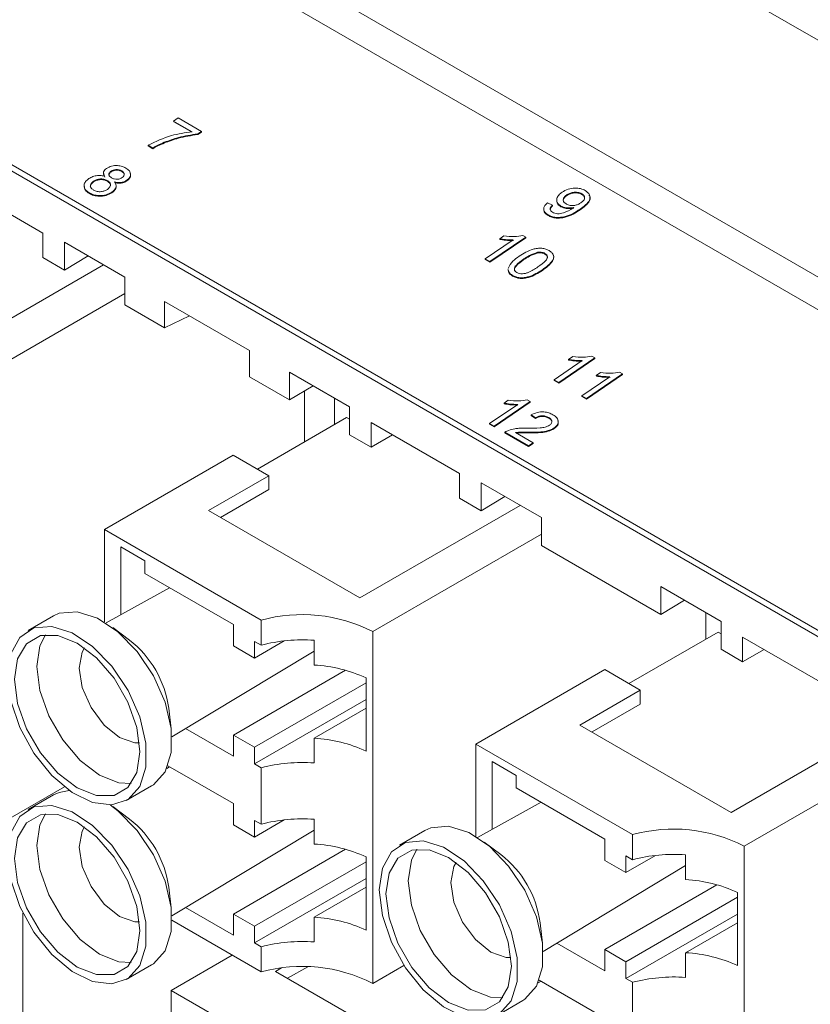
# Paper-space layout 'Sheet2' of a CAD drawing. Units: inches. Extents: x 0.3 to 21.8, y 0.2 to 16.9.
# Drawn here: x 8 to 8.7, y 12.1 to 12.9 of the extents above; entities that cross this region are included whole.
import ezdxf

# ---------------------------------------------------------------- set-up
doc = ezdxf.new("R2010")
doc.units = ezdxf.units.IN
doc.header["$MEASUREMENT"] = 0

psp = doc.layouts.new('Sheet2')

# ---------------------------------------------------------------- linework, layer by layer
at = {"color": 7, "linetype": 'Continuous', "lineweight": 15}
for p, q in [((9.7697, 12.01823), (7.77878, 13.16756)), ((9.58019, 12.10202), (7.81243, 13.12253)), ((9.61929, 12.29011), (8.18887, 13.11587)), ((7.60609, 12.9861), (9.38818, 11.95732)), ((7.61284, 12.98715), (9.38061, 11.96664)), ((7.61325, 12.98196), (9.38102, 11.96145)), ((8.16297, 12.77674), (8.16658, 12.77919)), ((8.17747, 12.76837), (8.16297, 12.77674)), ((8.16297, 12.77674), (8.16301, 12.77623)), ((8.17682, 12.76825), (8.16301, 12.77623)), ((8.16658, 12.77919), (8.18471, 12.76873)), ((8.18471, 12.76873), (8.18179, 12.76674)), ((8.18179, 12.76674), (8.18183, 12.76623)), ((8.18475, 12.76821), (8.18183, 12.76623)), ((8.18471, 12.76873), (8.18475, 12.76821)), ((8.15565, 12.76019), (8.1557, 12.75968)), ((8.14674, 12.75572), (8.14312, 12.75781)), ((8.14312, 12.75781), (8.14316, 12.7573)), ((8.14678, 12.7552), (8.14316, 12.7573)), ((8.14674, 12.75572), (8.14678, 12.7552)), ((8.11414, 12.7377), (8.11418, 12.73719)), ((8.12236, 12.73782), (8.1224, 12.7373)), ((7.99162, 12.72921), (8.06078, 12.68929)), ((8.10036, 12.72973), (8.1004, 12.72921)), ((8.11109, 12.73027), (8.11113, 12.72975)), ((8.1264, 12.73054), (8.12644, 12.73002)), ((8.09708, 12.72067), (8.09712, 12.72015)), ((8.1147, 12.72124), (8.11475, 12.72072)), ((8.48206, 12.71999), (8.4821, 12.71947)), ((8.45514, 12.71285), (8.45913, 12.71101)), ((8.47017, 12.71895), (8.47021, 12.71843)), ((8.45913, 12.71101), (8.45917, 12.71049)), ((8.46569, 12.71039), (8.46574, 12.70987)), ((8.4807, 12.70788), (8.48074, 12.70736)), ((8.45573, 12.70344), (8.45577, 12.70292)), ((8.06078, 12.68929), (8.06078, 12.67002)), ((8.07759, 12.6821), (8.12473, 12.65488)), ((8.07759, 12.66032), (8.07759, 12.6821)), ((8.40658, 12.66899), (8.42854, 12.68388)), ((8.43839, 12.68601), (8.41021, 12.6669)), ((8.43843, 12.68549), (8.41025, 12.66638)), ((8.41786, 12.68484), (8.42119, 12.68709)), ((8.41786, 12.68484), (8.4179, 12.68432)), ((8.43605, 12.68736), (8.43839, 12.68601)), ((8.43839, 12.68601), (8.43843, 12.68549)), ((8.44753, 12.67422), (8.44758, 12.67371)), ((8.06078, 12.67002), (8.07759, 12.66032)), ((8.07759, 12.66032), (8.09612, 12.6714)), ((8.41021, 12.6669), (8.40658, 12.66899)), ((8.40658, 12.66899), (8.40663, 12.66847)), ((8.41025, 12.66638), (8.40663, 12.66847)), ((8.41021, 12.6669), (8.41025, 12.66638)), ((8.43681, 12.66901), (8.43685, 12.66849)), ((8.45323, 12.67336), (8.45327, 12.67284)), ((8.10811, 12.66448), (7.98283, 12.59216)), ((8.42434, 12.66083), (8.42439, 12.66018)), ((8.4513, 12.66062), (8.45134, 12.66011)), ((8.12473, 12.65488), (8.12473, 12.63311)), ((8.42798, 12.65619), (8.42802, 12.65567)), ((8.12473, 12.64196), (7.99285, 12.56583)), ((8.22222, 12.59756), (8.15593, 12.63583)), ((8.15593, 12.61509), (8.15593, 12.63583)), ((8.12473, 12.63311), (8.15593, 12.61509)), ((8.15593, 12.61509), (8.17529, 12.62465)), ((8.22222, 12.59756), (8.22222, 12.57683)), ((8.46037, 12.57467), (8.48233, 12.58956)), ((8.49217, 12.59169), (8.464, 12.57257)), ((8.49222, 12.59117), (8.46404, 12.57206)), ((8.47165, 12.59051), (8.47498, 12.59277)), ((8.47165, 12.59051), (8.47169, 12.58999)), ((8.48984, 12.59303), (8.49217, 12.59169)), ((8.49217, 12.59169), (8.49222, 12.59117)), ((8.22222, 12.57683), (8.25342, 12.55881)), ((8.25342, 12.58059), (8.30056, 12.55338)), ((8.25342, 12.55881), (8.25342, 12.58059)), ((8.464, 12.57257), (8.46037, 12.57467)), ((8.46037, 12.57467), (8.46041, 12.57415)), ((8.46404, 12.57206), (8.46041, 12.57415)), ((8.48213, 12.56211), (8.50409, 12.577)), ((8.51393, 12.57913), (8.48576, 12.56001)), ((8.51397, 12.57861), (8.4858, 12.5595)), ((8.4934, 12.57795), (8.49673, 12.58021)), ((8.4934, 12.57795), (8.49345, 12.57743)), ((8.5116, 12.58047), (8.51393, 12.57913)), ((8.51393, 12.57913), (8.51397, 12.57861)), ((8.25342, 12.55881), (8.27195, 12.56989)), ((8.464, 12.57257), (8.46404, 12.57206)), ((8.26521, 12.56586), (8.26521, 12.52603)), ((8.28878, 12.56018), (8.28878, 12.53963)), ((8.42125, 12.55633), (8.42458, 12.55859)), ((8.43945, 12.55885), (8.44178, 12.5575)), ((8.48576, 12.56001), (8.48213, 12.56211)), ((8.48213, 12.56211), (8.48217, 12.56159)), ((8.4858, 12.5595), (8.48217, 12.56159)), ((8.48576, 12.56001), (8.4858, 12.5595)), ((8.30056, 12.55338), (8.30056, 12.5316)), ((8.40998, 12.54048), (8.43194, 12.55538)), ((8.44178, 12.5575), (8.41361, 12.53839)), ((8.44182, 12.55699), (8.41365, 12.53787)), ((8.42125, 12.55633), (8.4213, 12.55581)), ((8.44178, 12.5575), (8.44182, 12.55699)), ((8.22844, 12.5048), (8.2982, 12.54508)), ((8.30056, 12.54372), (8.2982, 12.54508)), ((8.4458, 12.54475), (8.44254, 12.54709)), ((8.44254, 12.54709), (8.44258, 12.54657)), ((8.44584, 12.54423), (8.44258, 12.54657)), ((8.4458, 12.54475), (8.44584, 12.54423)), ((8.45622, 12.54509), (8.45626, 12.54457)), ((8.31737, 12.54117), (8.38652, 12.50124)), ((8.31737, 12.5219), (8.31737, 12.54117)), ((8.41361, 12.53839), (8.40998, 12.54048)), ((8.40998, 12.54048), (8.41002, 12.53997)), ((8.41365, 12.53787), (8.41002, 12.53997)), ((8.41361, 12.53839), (8.41365, 12.53787)), ((8.46048, 12.53695), (8.46052, 12.53643)), ((8.30056, 12.5316), (8.31737, 12.5219)), ((8.31737, 12.5219), (8.3342, 12.53145)), ((8.42195, 12.53358), (8.42199, 12.53306)), ((8.44044, 12.5229), (8.42195, 12.53358)), ((8.44048, 12.52238), (8.42199, 12.53306)), ((8.43022, 12.53334), (8.44405, 12.52535)), ((8.44107, 12.53364), (8.44111, 12.53312)), ((8.44405, 12.52535), (8.44044, 12.5229)), ((8.44044, 12.5229), (8.44048, 12.52238)), ((8.44409, 12.52483), (8.44048, 12.52238)), ((8.44405, 12.52535), (8.44409, 12.52483)), ((8.20958, 12.51569), (8.10882, 12.45752)), ((8.23739, 12.49963), (8.20958, 12.51569)), ((8.19025, 12.47242), (8.23739, 12.49963)), ((8.23739, 12.48874), (8.23739, 12.49963)), ((8.38652, 12.50124), (8.38652, 12.48198)), ((8.40333, 12.49405), (8.45047, 12.46684)), ((8.40333, 12.47228), (8.40333, 12.49405)), ((8.19968, 12.46697), (8.23739, 12.48874)), ((8.38652, 12.48198), (8.40333, 12.47228)), ((8.40333, 12.47228), (8.42186, 12.48335)), ((8.43385, 12.47643), (8.30857, 12.40411)), ((8.30857, 12.40411), (8.19025, 12.47242)), ((8.45047, 12.46684), (8.45047, 12.44506)), ((8.10882, 12.45752), (8.23138, 12.38676)), ((8.10882, 12.45752), (8.10882, 12.38536)), ((8.45047, 12.45391), (8.31859, 12.37778)), ((8.1404, 12.43303), (8.12155, 12.44391)), ((8.12155, 12.39084), (8.12155, 12.44391)), ((8.45047, 12.44506), (8.54381, 12.39118)), ((8.1404, 12.42323), (8.1404, 12.43303)), ((8.1404, 12.42323), (8.2097, 12.38322)), ((8.15983, 12.41201), (8.11014, 12.38454)), ((8.54381, 12.41295), (8.59095, 12.38574)), ((8.54381, 12.39118), (8.54381, 12.41295)), ((8.54381, 12.39118), (8.56234, 12.40225)), ((8.06905, 12.39), (8.04925, 12.37857)), ((8.57916, 12.39254), (8.57916, 12.372)), ((8.2097, 12.36662), (8.2097, 12.38322)), ((8.23138, 12.36717), (8.23138, 12.38676)), ((8.59095, 12.38574), (8.59095, 12.36397)), ((8.12833, 12.3712), (8.11538, 12.38091)), ((8.31859, 12.37778), (8.31859, 12.10288)), ((8.51882, 12.33717), (8.58859, 12.37744)), ((8.59095, 12.37608), (8.58859, 12.37744)), ((8.60775, 12.37353), (8.67691, 12.33361)), ((8.60775, 12.35426), (8.60775, 12.37353)), ((8.2262, 12.3571), (8.2097, 12.36662)), ((8.24942, 12.3705), (8.2262, 12.3571)), ((8.2262, 12.37016), (8.2262, 12.3571)), ((8.23138, 12.36717), (8.2262, 12.37016)), ((8.27286, 12.35165), (8.27286, 12.37098)), ((8.16153, 12.29552), (8.27286, 12.36257)), ((8.59095, 12.36397), (8.60775, 12.35426)), ((8.60775, 12.35426), (8.62458, 12.36381)), ((8.2097, 12.29694), (8.29736, 12.34755)), ((8.49997, 12.34805), (8.3992, 12.28988)), ((8.52778, 12.332), (8.49997, 12.34805)), ((8.2262, 12.28742), (8.31343, 12.33777)), ((8.31343, 12.28443), (8.31343, 12.34159)), ((8.48064, 12.30478), (8.52778, 12.332)), ((8.52778, 12.32111), (8.52778, 12.332)), ((8.31343, 12.32471), (8.2262, 12.27435)), ((8.49007, 12.29934), (8.52778, 12.32111)), ((8.161, 12.30187), (8.15908, 12.31794)), ((8.31343, 12.31791), (8.27286, 12.29449)), ((8.59896, 12.23648), (8.48064, 12.30478)), ((8.72423, 12.30879), (8.59896, 12.23648)), ((8.2097, 12.28034), (8.17223, 12.30197)), ((8.2097, 12.28034), (8.2097, 12.29694)), ((8.2097, 12.29694), (8.2262, 12.28742)), ((8.27286, 12.27517), (8.27286, 12.29449)), ((8.3992, 12.28988), (8.52177, 12.21913)), ((8.3992, 12.28988), (8.3992, 12.21772)), ((8.2262, 12.28742), (8.2262, 12.27435)), ((8.74085, 12.28628), (8.60898, 12.21015)), ((8.2262, 12.27435), (8.23138, 12.27136)), ((8.43079, 12.26539), (8.41193, 12.27628)), ((8.41193, 12.22321), (8.41193, 12.27628)), ((8.15983, 12.27211), (8.15751, 12.27083)), ((8.15839, 12.27294), (8.2097, 12.24332)), ((8.23138, 12.22727), (8.23138, 12.27136)), ((8.43079, 12.25559), (8.43079, 12.26539)), ((8.07752, 12.25647), (8.03516, 12.23201)), ((8.12591, 12.24578), (8.14571, 12.25721)), ((8.43079, 12.25559), (8.50008, 12.21559)), ((8.06905, 12.2501), (8.04925, 12.23867)), ((8.2097, 12.22672), (8.2097, 12.24332)), ((8.45022, 12.24437), (8.40052, 12.2169)), ((8.12833, 12.2313), (8.11538, 12.24101)), ((8.24942, 12.2306), (8.2262, 12.21719)), ((8.23138, 12.22727), (8.2262, 12.23026)), ((8.2262, 12.23026), (8.2262, 12.21719)), ((8.27286, 12.21175), (8.27286, 12.23107)), ((8.16153, 12.15562), (8.27286, 12.22267)), ((8.2262, 12.21719), (8.2097, 12.22672)), ((8.35944, 12.22237), (8.33964, 12.21094)), ((8.41871, 12.20357), (8.40576, 12.21327)), ((8.50008, 12.19898), (8.50008, 12.21559)), ((8.52177, 12.19953), (8.52177, 12.21913)), ((8.2097, 12.15704), (8.29736, 12.20765)), ((8.60898, 12.21015), (8.60898, 11.93524)), ((8.2262, 12.14752), (8.31343, 12.19787)), ((8.31343, 12.14453), (8.31343, 12.20168)), ((8.51658, 12.18946), (8.50008, 12.19898)), ((8.5398, 12.20286), (8.51658, 12.18946)), ((8.51658, 12.20252), (8.51658, 12.18946)), ((8.52177, 12.19953), (8.51658, 12.20252)), ((8.56325, 12.18401), (8.56325, 12.20334)), ((8.45191, 12.12788), (8.56325, 12.19494)), ((8.31343, 12.18481), (8.2262, 12.13445)), ((8.161, 12.16197), (8.15908, 12.17804)), ((8.31343, 12.17801), (8.27286, 12.15459)), ((8.50008, 12.12931), (8.58775, 12.17991)), ((8.60381, 12.11679), (8.60381, 12.17395)), ((8.51658, 12.11978), (8.60381, 12.17014)), ((8.2097, 12.14044), (8.17223, 12.16207)), ((8.04518, 12.15776), (8.04518, 11.93078)), ((8.23138, 12.11186), (8.16159, 12.15215)), ((8.2097, 12.14044), (8.2097, 12.15704)), ((8.2097, 12.15704), (8.2262, 12.14752)), ((8.27286, 12.13527), (8.27286, 12.15459)), ((8.60381, 12.15707), (8.51658, 12.10672)), ((8.2262, 12.14752), (8.2262, 12.13445)), ((8.45139, 12.13424), (8.44946, 12.1503)), ((8.60381, 12.15027), (8.56325, 12.12686)), ((8.2262, 12.13445), (8.23138, 12.13146)), ((8.23138, 12.11186), (8.23138, 12.13146)), ((8.50008, 12.1127), (8.46262, 12.13433)), ((8.50008, 12.1127), (8.50008, 12.12931)), ((8.50008, 12.12931), (8.51658, 12.11978)), ((8.20881, 12.12489), (8.16114, 12.09737)), ((8.51658, 12.11978), (8.51658, 12.10672)), ((8.56325, 12.10753), (8.56325, 12.12686)), ((8.12591, 12.10588), (8.14571, 12.11731)), ((8.24258, 12.11227), (8.24718, 12.11493)), ((8.33014, 12.06172), (8.24258, 12.11227)), ((8.25201, 12.10683), (8.26775, 12.11592)), ((8.31859, 12.10288), (8.34296, 12.11695)), ((8.45022, 12.10447), (8.44789, 12.10319)), ((8.44877, 12.10531), (8.50008, 12.07569)), ((8.51658, 12.10672), (8.52177, 12.10372)), ((8.16114, 12.09737), (8.28371, 12.02662)), ((8.16114, 12.09737), (8.16114, 12.02521)), ((8.52177, 12.05963), (8.52177, 12.10372)), ((8.4163, 12.07814), (8.4361, 12.08957))]:
    psp.add_line(p, q, dxfattribs=at)
at = {"color": 7, "linetype": 'Continuous', "lineweight": 15, "flags": 128}
for points in [[(8.14571, 12.25721), (8.14712, 12.25808), (8.15623, 12.26825), (8.16099, 12.28333), (8.16099, 12.30199), (8.15623, 12.32257), (8.14712, 12.34324), (8.13449, 12.36217), (8.11945, 12.37767), (8.10333, 12.38837), (8.08758, 12.39331), (8.07358, 12.39206), (8.06905, 12.39)], [(8.03337, 12.34347), (8.03578, 12.32363), (8.04279, 12.30277), (8.05378, 12.28274), (8.06778, 12.26534), (8.08353, 12.25209), (8.09965, 12.24418), (8.11469, 12.24231), (8.12732, 12.24665), (8.13643, 12.25682), (8.14119, 12.2719), (8.14119, 12.29056), (8.13643, 12.31114), (8.12732, 12.33181), (8.11469, 12.35074), (8.09965, 12.36624), (8.08353, 12.37694), (8.06778, 12.38188), (8.05378, 12.38063), (8.04279, 12.3733), (8.03578, 12.36053), (8.03337, 12.34347)], [(8.03856, 12.34048), (8.04096, 12.3216), (8.04792, 12.3018), (8.05877, 12.28301), (8.07243, 12.26708), (8.08758, 12.25556), (8.10273, 12.24959), (8.1164, 12.24974), (8.12725, 12.256), (8.13421, 12.26776), (8.13661, 12.28387), (8.13421, 12.30275), (8.12725, 12.32256), (8.1164, 12.34134), (8.10273, 12.35727), (8.08758, 12.36879), (8.07243, 12.37476), (8.05877, 12.37461), (8.04792, 12.36835), (8.04096, 12.35659), (8.03856, 12.34048)], [(8.06276, 12.37533), (8.05841, 12.36666), (8.05601, 12.35055)], [(8.09339, 12.36504), (8.09157, 12.36182), (8.08918, 12.34933)], [(8.05601, 12.35055), (8.05841, 12.33167), (8.06538, 12.31187), (8.07622, 12.29309), (8.08989, 12.27716), (8.10504, 12.26564), (8.12019, 12.25966), (8.12986, 12.2591)], [(8.08918, 12.34933), (8.09157, 12.33408), (8.09837, 12.3184), (8.10855, 12.30467), (8.12056, 12.29497), (8.13257, 12.2908), (8.13627, 12.29077)], [(8.08128, 12.25364), (8.07358, 12.25216), (8.06905, 12.2501)], [(8.03337, 12.20357), (8.03578, 12.18373), (8.04279, 12.16287), (8.05378, 12.14284), (8.06778, 12.12543), (8.08353, 12.11219), (8.09965, 12.10428), (8.11469, 12.10241), (8.12732, 12.10675), (8.13643, 12.11692), (8.14119, 12.132), (8.14119, 12.15066), (8.13643, 12.17124), (8.12732, 12.19191), (8.11469, 12.21084), (8.09965, 12.22634), (8.08353, 12.23704), (8.06778, 12.24198), (8.05378, 12.24073), (8.04279, 12.2334), (8.03578, 12.22063), (8.03337, 12.20357)], [(8.06276, 12.23543), (8.05841, 12.22676), (8.05601, 12.21065)], [(8.14571, 12.11731), (8.14712, 12.11818), (8.15623, 12.12835), (8.16099, 12.14343), (8.16099, 12.16209), (8.15623, 12.18267), (8.14712, 12.20334), (8.13449, 12.22227), (8.11945, 12.23777), (8.11369, 12.24224)], [(8.03856, 12.20058), (8.04096, 12.1817), (8.04792, 12.1619), (8.05877, 12.14311), (8.07243, 12.12718), (8.08758, 12.11566), (8.10273, 12.10969), (8.1164, 12.10984), (8.12725, 12.1161), (8.13421, 12.12786), (8.13661, 12.14397), (8.13421, 12.16285), (8.12725, 12.18265), (8.1164, 12.20144), (8.10273, 12.21737), (8.08758, 12.22889), (8.07243, 12.23486), (8.05877, 12.23471), (8.04792, 12.22845), (8.04096, 12.21669), (8.03856, 12.20058)], [(8.09339, 12.22514), (8.09157, 12.22192), (8.08918, 12.20943)], [(8.4361, 12.08957), (8.43751, 12.09045), (8.44661, 12.10061), (8.45137, 12.11569), (8.45137, 12.13435), (8.44661, 12.15494), (8.43751, 12.17561), (8.42487, 12.19454), (8.40983, 12.21004), (8.39372, 12.22073), (8.37796, 12.22568), (8.36397, 12.22443), (8.35944, 12.22237)], [(8.32376, 12.17584), (8.32617, 12.15599), (8.33318, 12.13513), (8.34417, 12.11511), (8.35816, 12.0977), (8.37392, 12.08445), (8.39003, 12.07654), (8.40508, 12.07468), (8.41771, 12.07902), (8.42681, 12.08918), (8.43158, 12.10426), (8.43158, 12.12292), (8.42681, 12.14351), (8.41771, 12.16418), (8.40508, 12.18311), (8.39003, 12.19861), (8.37392, 12.20931), (8.35816, 12.21425), (8.34417, 12.213), (8.33318, 12.20566), (8.32617, 12.1929), (8.32376, 12.17584)], [(8.05601, 12.21065), (8.05841, 12.19177), (8.06538, 12.17197), (8.07622, 12.15319), (8.08989, 12.13725), (8.10504, 12.12574), (8.12019, 12.11976), (8.12986, 12.1192)], [(8.08918, 12.20943), (8.09157, 12.19418), (8.09837, 12.1785), (8.10855, 12.16477), (8.12056, 12.15507), (8.13257, 12.1509), (8.13627, 12.15087)], [(8.32894, 12.17284), (8.33134, 12.15396), (8.33831, 12.13416), (8.34915, 12.11537), (8.36282, 12.09944), (8.37797, 12.08793), (8.39312, 12.08195), (8.40679, 12.0821), (8.41763, 12.08837), (8.4246, 12.10013), (8.427, 12.11624), (8.4246, 12.13512), (8.41763, 12.15492), (8.40679, 12.17371), (8.39312, 12.18964), (8.37797, 12.20115), (8.36282, 12.20713), (8.34915, 12.20698), (8.33831, 12.20071), (8.33134, 12.18895), (8.32894, 12.17284)], [(8.35315, 12.20769), (8.3488, 12.19903), (8.3464, 12.18292)], [(8.38378, 12.1974), (8.38196, 12.19419), (8.37957, 12.1817)], [(8.3464, 12.18292), (8.3488, 12.16404), (8.35576, 12.14424), (8.36661, 12.12545), (8.38027, 12.10952), (8.39542, 12.098), (8.41057, 12.09203), (8.42024, 12.09147)], [(8.37957, 12.1817), (8.38196, 12.16645), (8.38876, 12.15076), (8.39894, 12.13703), (8.41095, 12.12734), (8.42296, 12.12316), (8.42665, 12.12314)]]:
    psp.add_lwpolyline(points, dxfattribs=at)
at = {"color": 7, "linetype": 'Continuous', "lineweight": 15}
for centre, radius, start, end in [((8.26343, 12.27001), 0.12107, 62.89343, 105.34787), ((8.07903, 12.30724), 0.08076, 7.61589, 52.37873), ((8.26376, 12.24234), 0.12896, 85.9515, 104.54061), ((8.26664, 12.23979), 0.11203, 65.31467, 86.81391), ((8.26664, 12.18263), 0.11203, 65.31467, 86.81391), ((8.26376, 12.14653), 0.12896, 85.9515, 104.54061), ((8.07903, 12.16734), 0.08076, 7.61589, 52.37873), ((8.26376, 12.10244), 0.12896, 85.9515, 104.54061), ((8.55381, 12.10238), 0.12107, 62.89343, 105.34787), ((8.26664, 12.09989), 0.11203, 65.31467, 86.81391), ((8.36941, 12.1396), 0.08076, 7.61589, 52.37873), ((8.55414, 12.0747), 0.12896, 85.9515, 104.54061), ((8.55702, 12.07215), 0.11203, 65.31467, 86.81391), ((8.26664, 12.04273), 0.11203, 65.31467, 86.81391), ((8.26376, 12.00663), 0.12896, 85.9515, 104.54061), ((8.55702, 12.015), 0.11203, 65.31467, 86.81391), ((8.26343, 11.99511), 0.12107, 62.89343, 105.34787), ((8.55414, 11.9789), 0.12896, 85.9515, 104.54061)]:
    psp.add_arc(centre, radius, start, end, dxfattribs=at)
for points, knots in [([(8.14312, 12.75781), (8.14893, 12.76071), (8.15932, 12.76588), (8.17192, 12.76761), (8.17747, 12.76837)], [0, 0, 0, 0, 0.559319, 1, 1, 1, 1]), ([(8.18179, 12.76674), (8.17667, 12.76596), (8.16752, 12.76457), (8.15928, 12.76153), (8.15565, 12.76019)], [0, 0, 0, 0, 0.559645, 1, 1, 1, 1]), ([(8.18183, 12.76623), (8.17671, 12.76545), (8.16757, 12.76405), (8.15932, 12.76101), (8.1557, 12.75968)], [0, 0, 0, 0, 0.559645, 1, 1, 1, 1]), ([(8.15565, 12.76019), (8.1539, 12.75943), (8.15077, 12.75807), (8.14797, 12.75644), (8.14674, 12.75572)], [0, 0, 0, 0, 0.5599104, 1, 1, 1, 1]), ([(8.1557, 12.75968), (8.15394, 12.75891), (8.15081, 12.75755), (8.14801, 12.75592), (8.14678, 12.7552)], [0, 0, 0, 0, 0.5599104, 1, 1, 1, 1]), ([(8.1092, 12.73353), (8.10881, 12.73409), (8.10804, 12.73522), (8.10803, 12.73703), (8.10896, 12.73861), (8.11001, 12.73941), (8.11053, 12.73981)], [0, 0, 0, 0, 0.28031, 0.559637, 0.779691, 1, 1, 1, 1]), ([(8.10924, 12.73301), (8.10882, 12.73357), (8.10813, 12.7345), (8.10824, 12.73555), (8.10828, 12.73596)], [0, 0, 0, 0, 0.607816, 1, 1, 1, 1]), ([(8.11053, 12.73981), (8.11179, 12.74048), (8.11431, 12.74184), (8.11892, 12.74216), (8.12278, 12.74147), (8.12464, 12.74052), (8.12557, 12.74005)], [0, 0, 0, 0, 0.279271, 0.558676, 0.779074, 1, 1, 1, 1]), ([(8.11414, 12.7377), (8.11357, 12.73724), (8.11243, 12.7363), (8.11219, 12.73465), (8.11303, 12.73332), (8.11398, 12.73271), (8.11445, 12.73241)], [0, 0, 0, 0, 0.279936, 0.558845, 0.779075, 1, 1, 1, 1]), ([(8.11418, 12.73719), (8.11358, 12.73672), (8.1125, 12.73588), (8.1125, 12.73486), (8.1125, 12.7344)], [0, 0, 0, 0, 0.560043, 1, 1, 1, 1]), ([(8.12236, 12.73782), (8.12171, 12.73815), (8.1204, 12.7388), (8.11796, 12.73899), (8.11573, 12.7386), (8.11467, 12.738), (8.11414, 12.7377)], [0, 0, 0, 0, 0.280365, 0.559367, 0.779701, 1, 1, 1, 1]), ([(8.1224, 12.7373), (8.12175, 12.73763), (8.12044, 12.73829), (8.118, 12.73847), (8.11577, 12.73808), (8.11471, 12.73748), (8.11418, 12.73719)], [0, 0, 0, 0, 0.280365, 0.559367, 0.779701, 1, 1, 1, 1]), ([(8.12267, 12.73257), (8.12323, 12.73303), (8.12433, 12.73396), (8.12454, 12.73559), (8.12375, 12.73691), (8.12283, 12.73752), (8.12236, 12.73782)], [0, 0, 0, 0, 0.279693, 0.559145, 0.779317, 1, 1, 1, 1]), ([(8.12434, 12.73488), (8.12436, 12.73497), (8.12447, 12.7355), (8.12374, 12.73639), (8.12285, 12.737), (8.1224, 12.7373)], [0, 0, 0, 0, 0.095014, 0.546982, 1, 1, 1, 1]), ([(8.12557, 12.74005), (8.12662, 12.73934), (8.12871, 12.73791), (8.12957, 12.73512), (8.1288, 12.73249), (8.1272, 12.73119), (8.1264, 12.73054)], [0, 0, 0, 0, 0.280348, 0.559692, 0.779821, 1, 1, 1, 1]), ([(8.12892, 12.73563), (8.1291, 12.73522), (8.12961, 12.73406), (8.12879, 12.73196), (8.12722, 12.73067), (8.12644, 12.73002)], [0, 0, 0, 0, 0.217126, 0.608518, 1, 1, 1, 1]), ([(8.09708, 12.72067), (8.09587, 12.72151), (8.09345, 12.72319), (8.09266, 12.72649), (8.09383, 12.72952), (8.09572, 12.73102), (8.09667, 12.73177)], [0, 0, 0, 0, 0.280131, 0.559335, 0.779523, 1, 1, 1, 1]), ([(8.09667, 12.73177), (8.09764, 12.73235), (8.09959, 12.73351), (8.10314, 12.73429), (8.10648, 12.73425), (8.10829, 12.73377), (8.1092, 12.73353)], [0, 0, 0, 0, 0.280187, 0.559469, 0.779548, 1, 1, 1, 1]), ([(8.1004, 12.72921), (8.09969, 12.72862), (8.09827, 12.72744), (8.09759, 12.7258), (8.098, 12.72509), (8.09803, 12.72504)], [0, 0, 0, 0, 0.482791, 0.961128, 1, 1, 1, 1]), ([(8.10036, 12.72973), (8.09962, 12.72913), (8.09814, 12.72794), (8.09762, 12.72583), (8.09862, 12.72409), (8.09978, 12.72327), (8.10036, 12.72285)], [0, 0, 0, 0, 0.280552, 0.558516, 0.77917, 1, 1, 1, 1]), ([(8.11109, 12.73027), (8.11021, 12.73069), (8.10847, 12.73153), (8.10521, 12.73159), (8.10238, 12.73092), (8.10104, 12.73012), (8.10036, 12.72973)], [0, 0, 0, 0, 0.280111, 0.558976, 0.779307, 1, 1, 1, 1]), ([(8.11113, 12.72975), (8.11026, 12.73017), (8.10852, 12.73101), (8.10525, 12.73107), (8.10242, 12.7304), (8.10108, 12.72961), (8.1004, 12.72921)], [0, 0, 0, 0, 0.280111, 0.558976, 0.779307, 1, 1, 1, 1]), ([(8.11113, 12.72337), (8.11187, 12.72397), (8.11335, 12.72517), (8.11378, 12.72729), (8.11289, 12.72906), (8.11169, 12.72987), (8.11109, 12.73027)], [0, 0, 0, 0, 0.2799701, 0.5593156, 0.7793492, 1, 1, 1, 1]), ([(8.11341, 12.72612), (8.11349, 12.72638), (8.11375, 12.7272), (8.11289, 12.72855), (8.11171, 12.72935), (8.11113, 12.72975)], [0, 0, 0, 0, 0.185292, 0.592075, 1, 1, 1, 1]), ([(8.11445, 12.73241), (8.11511, 12.73208), (8.11641, 12.73142), (8.11887, 12.73123), (8.1211, 12.73166), (8.12215, 12.73226), (8.12267, 12.73257)], [0, 0, 0, 0, 0.280478, 0.559259, 0.779576, 1, 1, 1, 1]), ([(8.11668, 12.72921), (8.11717, 12.72849), (8.11816, 12.72706), (8.11798, 12.72407), (8.11594, 12.72231), (8.1147, 12.72124)], [0, 0, 0, 0, 0.281226, 0.561787, 1, 1, 1, 1]), ([(8.1264, 12.73054), (8.12564, 12.7301), (8.12413, 12.72923), (8.12057, 12.72853), (8.11815, 12.72895), (8.11668, 12.72921)], [0, 0, 0, 0, 0.280612, 0.560833, 1, 1, 1, 1]), ([(8.12644, 12.73002), (8.12568, 12.72958), (8.12417, 12.72871), (8.12061, 12.72801), (8.11819, 12.72843), (8.11672, 12.72869)], [0, 0, 0, 0, 0.280612, 0.560833, 1, 1, 1, 1]), ([(8.09712, 12.72015), (8.09587, 12.72099), (8.09339, 12.72266), (8.09317, 12.72503), (8.09306, 12.7262)], [0, 0, 0, 0, 0.502005, 1, 1, 1, 1]), ([(8.1147, 12.72124), (8.11325, 12.72044), (8.11033, 12.71884), (8.10496, 12.71832), (8.10037, 12.71901), (8.09817, 12.72011), (8.09708, 12.72067)], [0, 0, 0, 0, 0.279532, 0.559025, 0.779261, 1, 1, 1, 1]), ([(8.11475, 12.72072), (8.11329, 12.71992), (8.11037, 12.71832), (8.10501, 12.7178), (8.10041, 12.7185), (8.09821, 12.7196), (8.09712, 12.72015)], [0, 0, 0, 0, 0.279532, 0.559025, 0.779261, 1, 1, 1, 1]), ([(8.10036, 12.72285), (8.10123, 12.72243), (8.10297, 12.72158), (8.10626, 12.72149), (8.1091, 12.72217), (8.11045, 12.72297), (8.11113, 12.72337)], [0, 0, 0, 0, 0.280192, 0.559073, 0.779305, 1, 1, 1, 1]), ([(8.11793, 12.72647), (8.11798, 12.72566), (8.11813, 12.72358), (8.11603, 12.7218), (8.11475, 12.72072)], [0, 0, 0, 0, 0.389115, 1, 1, 1, 1]), ([(8.46569, 12.71039), (8.4646, 12.71124), (8.4624, 12.71295), (8.46231, 12.71623), (8.46392, 12.71905), (8.4658, 12.72047), (8.46674, 12.72118)], [0, 0, 0, 0, 0.279046, 0.558554, 0.779039, 1, 1, 1, 1]), ([(8.46674, 12.72118), (8.46818, 12.72203), (8.47107, 12.72372), (8.47645, 12.72458), (8.48131, 12.72416), (8.48361, 12.72306), (8.48476, 12.72252)], [0, 0, 0, 0, 0.280325, 0.559593, 0.779672, 1, 1, 1, 1]), ([(8.48206, 12.71999), (8.48106, 12.72043), (8.47907, 12.72131), (8.47541, 12.72115), (8.47237, 12.72029), (8.4709, 12.7194), (8.47017, 12.71895)], [0, 0, 0, 0, 0.279251, 0.55862, 0.779109, 1, 1, 1, 1]), ([(8.4821, 12.71947), (8.4811, 12.71991), (8.47911, 12.72079), (8.47545, 12.72063), (8.47241, 12.71977), (8.47095, 12.71888), (8.47021, 12.71843)], [0, 0, 0, 0, 0.279251, 0.55862, 0.779109, 1, 1, 1, 1]), ([(8.48476, 12.72252), (8.48608, 12.72146), (8.48874, 12.71934), (8.48841, 12.71343), (8.48378, 12.7101), (8.4807, 12.70788)], [0, 0, 0, 0, 0.24993, 0.499871, 1, 1, 1, 1]), ([(8.48132, 12.71286), (8.48211, 12.71346), (8.48369, 12.71467), (8.4845, 12.7168), (8.48389, 12.71872), (8.48267, 12.71957), (8.48206, 12.71999)], [0, 0, 0, 0, 0.280637, 0.560009, 0.779799, 1, 1, 1, 1]), ([(8.45573, 12.70344), (8.45471, 12.70415), (8.45268, 12.70555), (8.45201, 12.70834), (8.45303, 12.71085), (8.45444, 12.71219), (8.45514, 12.71285)], [0, 0, 0, 0, 0.279963, 0.558965, 0.779242, 1, 1, 1, 1]), ([(8.46574, 12.70987), (8.46448, 12.71069), (8.46293, 12.71171), (8.46292, 12.7131), (8.46291, 12.71336)], [0, 0, 0, 0, 0.810667, 1, 1, 1, 1]), ([(8.47021, 12.71843), (8.46947, 12.71783), (8.468, 12.71664), (8.46735, 12.71489), (8.46779, 12.71408), (8.46786, 12.71395)], [0, 0, 0, 0, 0.456305, 0.911022, 1, 1, 1, 1]), ([(8.47017, 12.71895), (8.46941, 12.71835), (8.4679, 12.71714), (8.46738, 12.715), (8.46822, 12.71318), (8.46944, 12.71236), (8.47005, 12.71196)], [0, 0, 0, 0, 0.280188, 0.5594, 0.779397, 1, 1, 1, 1]), ([(8.47005, 12.71196), (8.47099, 12.71153), (8.47286, 12.71068), (8.47635, 12.71073), (8.47923, 12.71158), (8.48062, 12.71243), (8.48132, 12.71286)], [0, 0, 0, 0, 0.279527, 0.558695, 0.779028, 1, 1, 1, 1]), ([(8.4877, 12.719), (8.48783, 12.71887), (8.48911, 12.71763), (8.48811, 12.71281), (8.48369, 12.70954), (8.48074, 12.70736)], [0, 0, 0, 0, 0.036421, 0.357509, 1, 1, 1, 1]), ([(8.48417, 12.71606), (8.48422, 12.71619), (8.48452, 12.71689), (8.48387, 12.71821), (8.48269, 12.71905), (8.4821, 12.71947)], [0, 0, 0, 0, 0.097396, 0.548277, 1, 1, 1, 1]), ([(8.45577, 12.70292), (8.45472, 12.70363), (8.45263, 12.70503), (8.45245, 12.70702), (8.45236, 12.70801)], [0, 0, 0, 0, 0.501797, 1, 1, 1, 1]), ([(8.4807, 12.70788), (8.47711, 12.7056), (8.47261, 12.70275), (8.4655, 12.70143), (8.46188, 12.70143), (8.45845, 12.70208), (8.45663, 12.70299), (8.45573, 12.70344)], [0, 0, 0, 0, 0.498581, 0.624014, 0.749327, 0.874611, 1, 1, 1, 1]), ([(8.48074, 12.70736), (8.47715, 12.70508), (8.47265, 12.70223), (8.46554, 12.70091), (8.46192, 12.70091), (8.45849, 12.70156), (8.45668, 12.70247), (8.45577, 12.70292)], [0, 0, 0, 0, 0.498581, 0.624014, 0.749327, 0.874611, 1, 1, 1, 1]), ([(8.45913, 12.71101), (8.45864, 12.71051), (8.45767, 12.70951), (8.45713, 12.7079), (8.45778, 12.70649), (8.4587, 12.70586), (8.45916, 12.70554)], [0, 0, 0, 0, 0.2807276, 0.5598101, 0.779704, 1, 1, 1, 1]), ([(8.45917, 12.71049), (8.45866, 12.70999), (8.45766, 12.709), (8.45748, 12.70787), (8.45739, 12.70731)], [0, 0, 0, 0, 0.5067353, 1, 1, 1, 1]), ([(8.45916, 12.70554), (8.45975, 12.70525), (8.46092, 12.70468), (8.46315, 12.70432), (8.46549, 12.7044), (8.46985, 12.70561), (8.47281, 12.70731), (8.47518, 12.70867)], [0, 0, 0, 0, 0.125207, 0.25031, 0.375339, 0.50062, 1, 1, 1, 1]), ([(8.47585, 12.70915), (8.47374, 12.70893), (8.46997, 12.70853), (8.467, 12.70982), (8.46569, 12.71039)], [0, 0, 0, 0, 0.559107, 1, 1, 1, 1]), ([(8.47589, 12.70863), (8.47378, 12.70841), (8.47002, 12.70801), (8.46704, 12.7093), (8.46574, 12.70987)], [0, 0, 0, 0, 0.559107, 1, 1, 1, 1]), ([(8.47518, 12.70867), (8.4753, 12.70876), (8.47553, 12.70892), (8.47575, 12.70908), (8.47585, 12.70915)], [0, 0, 0, 0, 0.559998, 1, 1, 1, 1]), ([(8.42854, 12.68388), (8.42649, 12.6839), (8.42283, 12.68393), (8.41938, 12.68456), (8.41786, 12.68484)], [0, 0, 0, 0, 0.559686, 1, 1, 1, 1]), ([(8.42858, 12.68337), (8.42653, 12.68338), (8.42287, 12.68341), (8.41942, 12.68404), (8.4179, 12.68432)], [0, 0, 0, 0, 0.559686, 1, 1, 1, 1]), ([(8.42119, 12.68709), (8.42395, 12.68675), (8.42887, 12.68613), (8.43386, 12.68698), (8.43605, 12.68736)], [0, 0, 0, 0, 0.560427, 1, 1, 1, 1]), ([(8.43317, 12.67109), (8.43653, 12.67323), (8.44073, 12.67592), (8.44732, 12.67737), (8.45076, 12.67748), (8.45397, 12.67683), (8.45567, 12.67597), (8.45652, 12.67554)], [0, 0, 0, 0, 0.499149, 0.624522, 0.749597, 0.874674, 1, 1, 1, 1]), ([(8.44753, 12.67422), (8.4453, 12.67345), (8.4413, 12.67206), (8.43819, 12.66994), (8.43681, 12.66901)], [0, 0, 0, 0, 0.558059, 1, 1, 1, 1]), ([(8.44758, 12.67371), (8.44534, 12.67293), (8.44134, 12.67154), (8.43823, 12.66942), (8.43685, 12.66849)], [0, 0, 0, 0, 0.558059, 1, 1, 1, 1]), ([(8.45323, 12.67336), (8.45279, 12.67358), (8.45192, 12.67402), (8.44995, 12.67442), (8.44845, 12.6743), (8.44753, 12.67422)], [0, 0, 0, 0, 0.280453, 0.560688, 1, 1, 1, 1]), ([(8.45327, 12.67284), (8.45283, 12.67306), (8.45196, 12.6735), (8.44999, 12.6739), (8.44849, 12.67378), (8.44758, 12.67371)], [0, 0, 0, 0, 0.280453, 0.560688, 1, 1, 1, 1]), ([(8.45652, 12.67554), (8.45727, 12.67505), (8.45877, 12.67405), (8.46006, 12.67211), (8.46023, 12.66995), (8.45818, 12.66576), (8.45436, 12.6629), (8.4513, 12.66062)], [0, 0, 0, 0, 0.125373, 0.250644, 0.375698, 0.501113, 1, 1, 1, 1]), ([(8.42438, 12.66167), (8.42546, 12.66362), (8.4274, 12.66711), (8.4314, 12.66987), (8.43317, 12.67109)], [0, 0, 0, 0, 0.557973, 1, 1, 1, 1]), ([(8.43685, 12.66849), (8.43457, 12.66691), (8.43171, 12.66493), (8.42957, 12.66207), (8.42926, 12.66072), (8.42958, 12.65996), (8.4297, 12.65968)], [0, 0, 0, 0, 0.6085784, 0.7608617, 0.9128603, 1, 1, 1, 1]), ([(8.43681, 12.66901), (8.43454, 12.66743), (8.4317, 12.66546), (8.4295, 12.66259), (8.42926, 12.66104), (8.42968, 12.65951), (8.43071, 12.65876), (8.43123, 12.65839)], [0, 0, 0, 0, 0.500363, 0.625568, 0.750538, 0.875304, 1, 1, 1, 1]), ([(8.44769, 12.66273), (8.44997, 12.66431), (8.45283, 12.66628), (8.45498, 12.66917), (8.45526, 12.67072), (8.4548, 12.67225), (8.45375, 12.67299), (8.45323, 12.67336)], [0, 0, 0, 0, 0.500352, 0.625529, 0.750516, 0.875255, 1, 1, 1, 1]), ([(8.45936, 12.67238), (8.45957, 12.67211), (8.46024, 12.67122), (8.46024, 12.66942), (8.45827, 12.66525), (8.45442, 12.66239), (8.45134, 12.66011)], [0, 0, 0, 0, 0.06808, 0.2236, 0.379571, 1, 1, 1, 1]), ([(8.45504, 12.66949), (8.4551, 12.66972), (8.4553, 12.67047), (8.45482, 12.67173), (8.45378, 12.67247), (8.45327, 12.67284)], [0, 0, 0, 0, 0.189053, 0.594517, 1, 1, 1, 1]), ([(8.42798, 12.65619), (8.4267, 12.65704), (8.42474, 12.65835), (8.4246, 12.66016), (8.42455, 12.66079)], [0, 0, 0, 0, 0.654042, 1, 1, 1, 1]), ([(8.42802, 12.65567), (8.42674, 12.65652), (8.42478, 12.65783), (8.42464, 12.65964), (8.42459, 12.66027)], [0, 0, 0, 0, 0.654042, 1, 1, 1, 1]), ([(8.4513, 12.66062), (8.44795, 12.65849), (8.44374, 12.65581), (8.43716, 12.65435), (8.43373, 12.65424), (8.43052, 12.65489), (8.42883, 12.65576), (8.42798, 12.65619)], [0, 0, 0, 0, 0.499115, 0.624458, 0.749554, 0.874658, 1, 1, 1, 1]), ([(8.45134, 12.66011), (8.44799, 12.65797), (8.44378, 12.65529), (8.4372, 12.65383), (8.43377, 12.65372), (8.43056, 12.65438), (8.42887, 12.65524), (8.42802, 12.65567)], [0, 0, 0, 0, 0.499115, 0.624458, 0.749554, 0.874658, 1, 1, 1, 1]), ([(8.43123, 12.65839), (8.43187, 12.6581), (8.43315, 12.65752), (8.43561, 12.65737), (8.43805, 12.65766), (8.44245, 12.65925), (8.44536, 12.66118), (8.44769, 12.66273)], [0, 0, 0, 0, 0.124656, 0.24942, 0.374387, 0.49959, 1, 1, 1, 1]), ([(8.48233, 12.58956), (8.48028, 12.58958), (8.47661, 12.58961), (8.47317, 12.59023), (8.47165, 12.59051)], [0, 0, 0, 0, 0.559686, 1, 1, 1, 1]), ([(8.48237, 12.58904), (8.48032, 12.58906), (8.47666, 12.58909), (8.47321, 12.58972), (8.47169, 12.58999)], [0, 0, 0, 0, 0.559686, 1, 1, 1, 1]), ([(8.47498, 12.59277), (8.47774, 12.59242), (8.48266, 12.59181), (8.48765, 12.59266), (8.48984, 12.59303)], [0, 0, 0, 0, 0.560427, 1, 1, 1, 1]), ([(8.50409, 12.577), (8.50204, 12.57702), (8.49837, 12.57705), (8.49492, 12.57767), (8.4934, 12.57795)], [0, 0, 0, 0, 0.559686, 1, 1, 1, 1]), ([(8.50413, 12.57648), (8.50208, 12.5765), (8.49841, 12.57653), (8.49496, 12.57716), (8.49345, 12.57743)], [0, 0, 0, 0, 0.559686, 1, 1, 1, 1]), ([(8.49673, 12.58021), (8.49949, 12.57986), (8.50441, 12.57925), (8.5094, 12.5801), (8.5116, 12.58047)], [0, 0, 0, 0, 0.560427, 1, 1, 1, 1]), ([(8.42458, 12.55859), (8.42734, 12.55824), (8.43226, 12.55763), (8.43725, 12.55848), (8.43945, 12.55885)], [0, 0, 0, 0, 0.560427, 1, 1, 1, 1]), ([(8.43194, 12.55538), (8.42989, 12.55539), (8.42622, 12.55542), (8.42277, 12.55605), (8.42125, 12.55633)], [0, 0, 0, 0, 0.559686, 1, 1, 1, 1]), ([(8.43198, 12.55486), (8.42993, 12.55488), (8.42626, 12.55491), (8.42281, 12.55553), (8.4213, 12.55581)], [0, 0, 0, 0, 0.559686, 1, 1, 1, 1]), ([(8.44254, 12.54709), (8.444, 12.54782), (8.44691, 12.54927), (8.4521, 12.54974), (8.45641, 12.54885), (8.4585, 12.54778), (8.45955, 12.54725)], [0, 0, 0, 0, 0.280235, 0.558893, 0.779132, 1, 1, 1, 1]), ([(8.45622, 12.54509), (8.45538, 12.5455), (8.4537, 12.54632), (8.45056, 12.54655), (8.44777, 12.54592), (8.44646, 12.54514), (8.4458, 12.54475)], [0, 0, 0, 0, 0.28041, 0.559489, 0.779375, 1, 1, 1, 1]), ([(8.45626, 12.54457), (8.45542, 12.54498), (8.45374, 12.5458), (8.4506, 12.54603), (8.44781, 12.5454), (8.4465, 12.54462), (8.44584, 12.54423)], [0, 0, 0, 0, 0.28041, 0.559489, 0.779375, 1, 1, 1, 1]), ([(8.45682, 12.53902), (8.45744, 12.53956), (8.45869, 12.54065), (8.45873, 12.54252), (8.45782, 12.54404), (8.45675, 12.54474), (8.45622, 12.54509)], [0, 0, 0, 0, 0.27908, 0.558612, 0.779043, 1, 1, 1, 1]), ([(8.45857, 12.54208), (8.45857, 12.54208), (8.45861, 12.54259), (8.45778, 12.54351), (8.45677, 12.54422), (8.45626, 12.54457)], [0, 0, 0, 0, 0.005603, 0.502209, 1, 1, 1, 1]), ([(8.45955, 12.54725), (8.4607, 12.54648), (8.46299, 12.54494), (8.46399, 12.54191), (8.4631, 12.53906), (8.46135, 12.53765), (8.46048, 12.53695)], [0, 0, 0, 0, 0.280482, 0.559644, 0.779749, 1, 1, 1, 1]), ([(8.42483, 12.53506), (8.4264, 12.53552), (8.42899, 12.53629), (8.43287, 12.53668), (8.43613, 12.5368), (8.4383, 12.53676), (8.43938, 12.53674)], [0, 0, 0, 0, 0.339411, 0.559525, 0.779752, 1, 1, 1, 1]), ([(8.43938, 12.53674), (8.44273, 12.53674), (8.44739, 12.53674), (8.45352, 12.53741), (8.45572, 12.53848), (8.45682, 12.53902)], [0, 0, 0, 0, 0.561313, 0.781386, 1, 1, 1, 1]), ([(8.46048, 12.53695), (8.45894, 12.53614), (8.45586, 12.53454), (8.44892, 12.53365), (8.44405, 12.53364), (8.44107, 12.53364)], [0, 0, 0, 0, 0.278741, 0.558834, 1, 1, 1, 1]), ([(8.46052, 12.53643), (8.45898, 12.53563), (8.4559, 12.53402), (8.44896, 12.53313), (8.44409, 12.53312), (8.44111, 12.53312)], [0, 0, 0, 0, 0.2787415, 0.5588337, 1, 1, 1, 1]), ([(8.46325, 12.5425), (8.46345, 12.54205), (8.46402, 12.54081), (8.46309, 12.53853), (8.46137, 12.53713), (8.46052, 12.53643)], [0, 0, 0, 0, 0.215209, 0.607474, 1, 1, 1, 1]), ([(8.42195, 12.53358), (8.42243, 12.53389), (8.4233, 12.53446), (8.42436, 12.53488), (8.42483, 12.53506)], [0, 0, 0, 0, 0.559956, 1, 1, 1, 1]), ([(8.44107, 12.53364), (8.43984, 12.53365), (8.43781, 12.53367), (8.435, 12.53368), (8.43259, 12.53366), (8.43101, 12.53344), (8.43022, 12.53334)], [0, 0, 0, 0, 0.340038, 0.560063, 0.78009, 1, 1, 1, 1]), ([(8.44111, 12.53312), (8.43988, 12.53313), (8.43786, 12.53315), (8.43504, 12.53316), (8.43288, 12.53315), (8.43153, 12.53297), (8.43097, 12.5329)], [0, 0, 0, 0, 0.364117, 0.599723, 0.83533, 1, 1, 1, 1])]:
    psp.add_open_spline(points, degree=3, knots=knots, dxfattribs=at)

doc.saveas('drawing.dxf')
